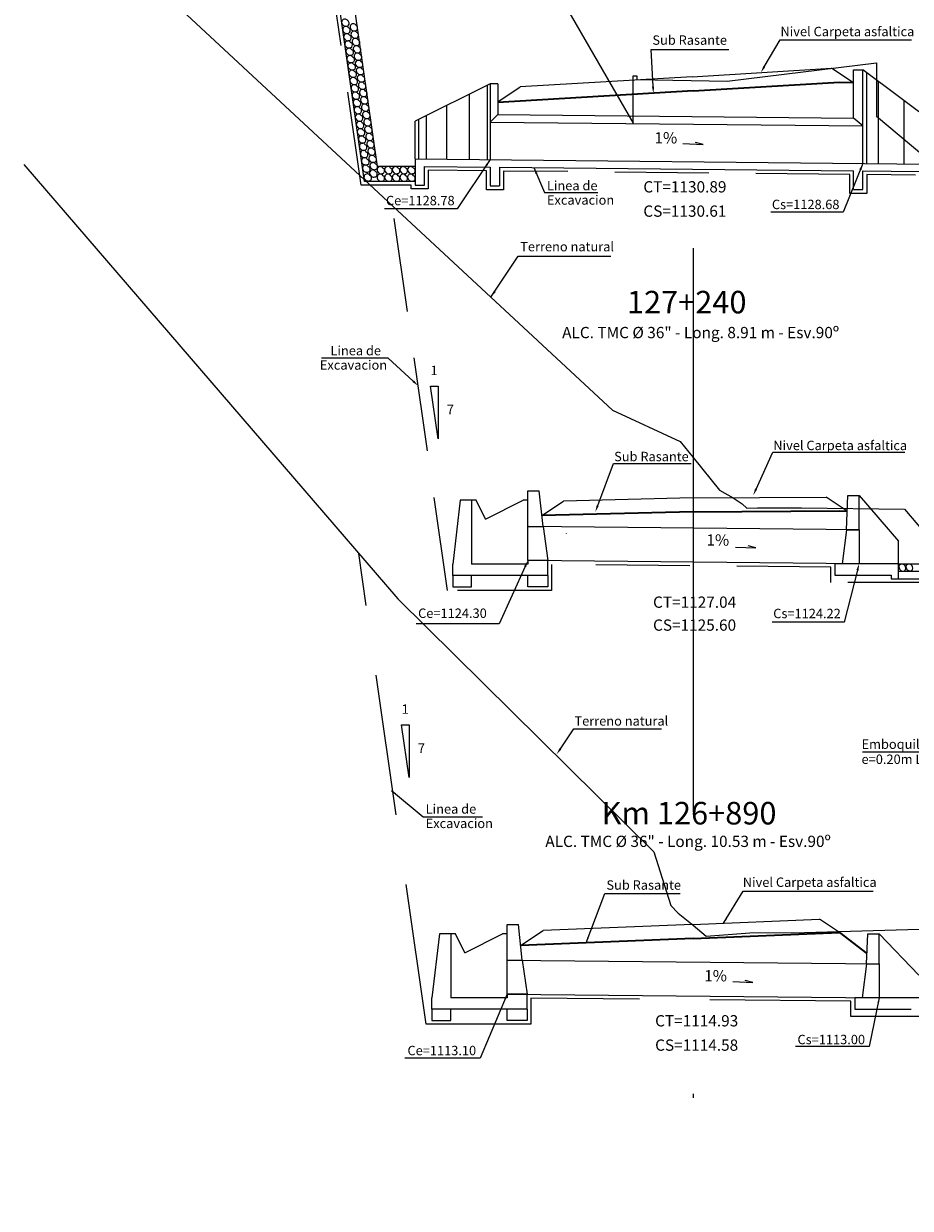
# Model space of a CAD drawing. Units: metres. Extents: x 1600 to 1751, y 2874 to 2970.
# Drawn here: x 1639 to 1662, y 2896 to 2927 of the extents above; entities that cross this region are included whole.
import ezdxf
from ezdxf import colors
from ezdxf.entities.mleader import LeaderData, LeaderLine
from ezdxf.math import Vec2, Vec3

# ---------------------------------------------------------------- set-up
doc = ezdxf.new("R2010")
doc.units = ezdxf.units.M
doc.header["$MEASUREMENT"] = 0
doc.linetypes.add('DASHDOT', pattern=[1, 0.5, -0.25, 0, -0.25])
doc.linetypes.add('HIDDEN', pattern=[0.375, 0.25, -0.125])
doc.layers.get('0').update_dxf_attribs({"lineweight": 9})
for name, color, linetype, lineweight in [('1 LETRAS', 7, 'Continuous', 9), ('2 EJE SECCION', 6, 'DASHDOT', 5), ('3 TERRENO NATURAL', 115, 'Continuous', 15), ('4 SUBRASANTE', 1, 'Continuous', 35), ('5 TUBO TMC', 30, 'Continuous', 13), ('8 rasante', 7, 'Continuous', 9), ('CABEZAL', 5, 'Continuous', 13), ('GER-TEXTO', 2, 'Continuous', 9), ('linea de corte', 7, 'HIDDEN', 9)]:
    doc.layers.add(name, color=color, linetype=linetype, lineweight=lineweight)
doc.layers.add('CAJA', color=1, linetype='Continuous')
doc.layers.add('SE-MALHA', color=8, linetype='Continuous')
doc.styles.add('Aidc', font='ARIAL.TTF', dxfattribs={"height": 0.6})
doc.styles.add('ARIAL', font='ARIAL.TTF')
doc.styles.add('ROMANS', font='romans.shx', dxfattribs={"height": 0.635})
doc.dimstyles.new('1-25', dxfattribs={"dimtxt": 0.25, "dimasz": 0.18, "dimexe": 0.18, "dimexo": 0.0625, "dimgap": 0.09, "dimtad": 0, "dimtih": 1, "dimtoh": 1, "dimzin": 0, "dimdsep": 46, "dimtxsty": 'ARIAL', "dimcen": 0.09, "dimclrd": 7, "dimclre": 7, "dimclrt": 7, "dimadec": 0, "dimazin": 0, "dimtfac": 1, "dimtofl": 0, "dimtmove": 0, "dimatfit": 3, "dimfxl": 0, "dimtolj": 1, "dimtzin": 0, "dimarcsym": 0})
doc.dimstyles.get("Standard").update_dxf_attribs({"dimtxt": 0.18, "dimasz": 0.14, "dimexe": 0.18, "dimexo": 0.0625, "dimgap": 0.09, "dimtad": 0, "dimtih": 1, "dimtoh": 1, "dimzin": 0, "dimdsep": 46, "dimtxsty": 'Standard', "dimcen": 0.09, "dimadec": 0, "dimazin": 0, "dimtfac": 1, "dimtofl": 0, "dimtmove": 0, "dimatfit": 3, "dimfxl": 0, "dimtolj": 1, "dimtzin": 0, "dimarcsym": 0})

msp = doc.modelspace()

# ---------------------------------------------------------------- linework, layer by layer
at = {"color": 252, "linetype": 'Continuous', "ltscale": 0.05}
for points in [[(1647.358, 2927.116, 0.466824), (1647.525, 2927.083, 0.504268), (1647.498, 2927.208, 1.044259), (1647.357, 2927.117)], [(1647.386, 2926.922, 0.466824), (1647.553, 2926.889, 0.504268), (1647.526, 2927.014, 1.044259), (1647.385, 2926.923)], [(1647.411, 2926.729, 0.466824), (1647.578, 2926.695, 0.504268), (1647.551, 2926.82, 1.044259), (1647.41, 2926.729)], [(1647.582, 2926.991, 0.466824), (1647.749, 2926.957, 0.504268), (1647.722, 2927.082, 1.044259), (1647.58, 2926.991)], [(1647.606, 2926.797, 0.466824), (1647.774, 2926.764, 0.504268), (1647.746, 2926.889, 1.044259), (1647.605, 2926.798)], [(1647.441, 2926.535, 0.466824), (1647.608, 2926.502, 0.504268), (1647.581, 2926.627, 1.044259), (1647.44, 2926.536)], [(1647.637, 2926.603, 0.466824), (1647.804, 2926.57, 0.504268), (1647.777, 2926.695, 1.044259), (1647.635, 2926.604)], [(1647.667, 2926.408, 0.466824), (1647.834, 2926.375, 0.504268), (1647.807, 2926.5, 1.044259), (1647.665, 2926.409)], [(1647.471, 2926.34, 0.466824), (1647.638, 2926.307, 0.504268), (1647.611, 2926.432, 1.044259), (1647.47, 2926.341)], [(1647.494, 2926.144, 0.466824), (1647.662, 2926.111, 0.504268), (1647.635, 2926.236, 1.044259), (1647.493, 2926.145)], [(1647.69, 2926.213, 0.466824), (1647.857, 2926.179, 0.504268), (1647.83, 2926.304, 1.044259), (1647.689, 2926.213)], [(1647.524, 2925.951, 0.466824), (1647.692, 2925.918, 0.504268), (1647.665, 2926.043, 1.044259), (1647.523, 2925.952)], [(1647.72, 2926.019, 0.466824), (1647.887, 2925.986, 0.504268), (1647.86, 2926.111, 1.044259), (1647.719, 2926.02)], [(1647.746, 2925.826, 0.466824), (1647.914, 2925.793, 0.504268), (1647.887, 2925.918, 1.044259), (1647.745, 2925.827)], [(1647.551, 2925.758, 0.466824), (1647.718, 2925.724, 0.504268), (1647.691, 2925.849, 1.044259), (1647.55, 2925.758)], [(1647.578, 2925.563, 0.466824), (1647.745, 2925.53, 0.504268), (1647.718, 2925.655, 1.044259), (1647.577, 2925.564)], [(1647.773, 2925.631, 0.466824), (1647.941, 2925.598, 0.504268), (1647.914, 2925.723, 1.044259), (1647.772, 2925.632)], [(1647.607, 2925.368, 0.466824), (1647.774, 2925.335, 0.504268), (1647.747, 2925.46, 1.044259), (1647.606, 2925.369)], [(1647.635, 2925.175, 0.466824), (1647.803, 2925.142, 0.504268), (1647.775, 2925.267, 1.044259), (1647.634, 2925.175)], [(1647.803, 2925.437, 0.466824), (1647.97, 2925.404, 0.504268), (1647.943, 2925.529, 1.044259), (1647.801, 2925.437)], [(1647.831, 2925.243, 0.466824), (1647.998, 2925.21, 0.504268), (1647.971, 2925.335, 1.044259), (1647.83, 2925.244)], [(1647.664, 2924.981, 0.466824), (1647.831, 2924.948, 0.504268), (1647.804, 2925.073, 1.044259), (1647.662, 2924.982)], [(1647.859, 2925.049, 0.466824), (1648.026, 2925.016, 0.504268), (1647.999, 2925.141, 1.044259), (1647.858, 2925.05)], [(1647.884, 2924.855, 0.466824), (1648.051, 2924.822, 0.504268), (1648.024, 2924.947, 1.044259), (1647.882, 2924.856)], [(1647.688, 2924.787, 0.466824), (1647.855, 2924.754, 0.504268), (1647.828, 2924.879, 1.044259), (1647.687, 2924.788)], [(1647.719, 2924.591, 0.466824), (1647.886, 2924.558, 0.504268), (1647.859, 2924.683, 1.044259), (1647.717, 2924.592)], [(1647.914, 2924.659, 0.466824), (1648.081, 2924.626, 0.504268), (1648.054, 2924.751, 1.044259), (1647.913, 2924.66)], [(1647.749, 2924.396, 0.466824), (1647.916, 2924.363, 0.504268), (1647.889, 2924.488, 1.044259), (1647.747, 2924.397)], [(1647.772, 2924.2, 0.466824), (1647.939, 2924.167, 0.504268), (1647.912, 2924.292, 1.044259), (1647.771, 2924.201)], [(1647.944, 2924.464, 0.466824), (1648.112, 2924.431, 0.504268), (1648.084, 2924.556, 1.044259), (1647.943, 2924.465)], [(1647.968, 2924.269, 0.466824), (1648.135, 2924.235, 0.504268), (1648.108, 2924.36, 1.044259), (1647.967, 2924.269)], [(1647.802, 2924.007, 0.466824), (1647.969, 2923.974, 0.504268), (1647.942, 2924.099, 1.044259), (1647.801, 2924.008)], [(1647.998, 2924.075, 0.466824), (1648.165, 2924.042, 0.504268), (1648.138, 2924.167, 1.044259), (1647.997, 2924.076)], [(1648.024, 2923.882, 0.466824), (1648.191, 2923.849, 0.504268), (1648.164, 2923.974, 1.044259), (1648.023, 2923.882)], [(1647.829, 2923.813, 0.466824), (1647.996, 2923.78, 0.504268), (1647.969, 2923.905, 1.044259), (1647.827, 2923.814)], [(1647.856, 2923.619, 0.466824), (1648.023, 2923.586, 0.504268), (1647.996, 2923.711, 1.044259), (1647.854, 2923.62)], [(1648.051, 2923.687, 0.466824), (1648.218, 2923.654, 0.504268), (1648.191, 2923.779, 1.044259), (1648.05, 2923.688)], [(1647.885, 2923.424, 0.466824), (1648.052, 2923.391, 0.504268), (1648.025, 2923.516, 1.044259), (1647.884, 2923.425)], [(1648.081, 2923.493, 0.466824), (1648.248, 2923.459, 0.504268), (1648.221, 2923.584, 1.044259), (1648.079, 2923.493)], [(1648.109, 2923.299, 0.466824), (1648.276, 2923.266, 0.504268), (1648.249, 2923.391, 1.044259), (1648.107, 2923.3)], [(1647.913, 2923.231, 0.466824), (1648.08, 2923.197, 0.504268), (1648.053, 2923.322, 1.044259), (1647.912, 2923.231)], [(1647.952, 2922.997, 0.466824), (1648.119, 2922.964, 0.504268), (1648.092, 2923.089, 1.044259), (1647.95, 2922.998)], [(1648.1, 2923.102, 0.466824), (1648.267, 2923.069, 0.504268), (1648.24, 2923.194, 1.044259), (1648.099, 2923.103)], [(1648.299, 2923.191, 0.466824), (1648.466, 2923.158, 0.504268), (1648.439, 2923.283, 1.044259), (1648.298, 2923.192)], [(1648.299, 2922.991, 0.466824), (1648.466, 2922.958, 0.504268), (1648.439, 2923.083, 1.044259), (1648.298, 2922.992)], [(1648.501, 2923.191, 0.466824), (1648.669, 2923.158, 0.504268), (1648.642, 2923.283, 1.044259), (1648.5, 2923.192)], [(1648.501, 2922.991, 0.466824), (1648.669, 2922.958, 0.504268), (1648.642, 2923.083, 1.044259), (1648.5, 2922.992)], [(1648.705, 2923.191, 0.466824), (1648.873, 2923.158, 0.504268), (1648.845, 2923.283, 1.044259), (1648.704, 2923.192)], [(1648.705, 2922.991, 0.466824), (1648.873, 2922.958, 0.504268), (1648.845, 2923.083, 1.044259), (1648.704, 2922.992)], [(1648.909, 2923.191, 0.466824), (1649.076, 2923.158, 0.504268), (1649.049, 2923.283, 1.044259), (1648.908, 2923.192)], [(1648.909, 2922.991, 0.466824), (1649.076, 2922.958, 0.504268), (1649.049, 2923.083, 1.044259), (1648.908, 2922.992)], [(1649.11, 2923.191, 0.466824), (1649.277, 2923.158, 0.504268), (1649.25, 2923.283, 1.044259), (1649.109, 2923.192)], [(1649.11, 2922.991, 0.466824), (1649.277, 2922.958, 0.504268), (1649.25, 2923.083, 1.044259), (1649.109, 2922.992)]]:
    msp.add_lwpolyline(points, format="xyb", dxfattribs=at)
for centre, radius, start, end in [((1662.244, 2912.653), 0.0977, 13.45, 148.0783), ((1662.284, 2912.686), 0.123, 172.287, 267.0534), ((1662.267, 2912.642), 0.0795, 277.6338, 24.6753), ((1662.431, 2912.655), 0.0977, 13.45, 148.0783), ((1662.471, 2912.689), 0.123, 172.287, 267.0534), ((1662.454, 2912.644), 0.0795, 277.6338, 24.6753)]:
    msp.add_arc(centre, radius, start, end, dxfattribs=at)
at = {"layer": '1 LETRAS'}
for p, q in [((1660.956, 2924.613), (1660.956, 2925.898)), ((1660.956, 2925.898), (1661.206, 2925.898)), ((1661.206, 2923.411), (1661.206, 2925.898)), ((1663.206, 2924.393), (1661.206, 2925.898)), ((1651.293, 2925.53), (1649.293, 2924.53)), ((1651.293, 2925.53), (1651.293, 2923.51)), ((1651.493, 2925.53), (1651.293, 2925.53)), ((1651.493, 2925.53), (1651.493, 2924.708)), ((1651.293, 2924.51), (1651.493, 2924.708)), ((1649.293, 2923.53), (1649.293, 2924.53)), ((1661.206, 2924.411), (1660.956, 2924.613)), ((1649.705, 2917.483), (1649.905, 2917.483)), ((1649.905, 2916.083), (1649.705, 2917.483)), ((1649.905, 2917.483), (1649.905, 2916.083)), ((1648.937, 2908.474), (1649.137, 2908.474)), ((1649.137, 2907.074), (1648.937, 2908.474)), ((1649.137, 2908.474), (1649.137, 2907.074))]:
    msp.add_line(p, q, dxfattribs=at)
at = {"layer": '2 EJE SECCION', "ltscale": 30}
msp.add_line((1656.686, 2951.259), (1656.686, 2896.275), dxfattribs=at)
at = {"layer": '3 TERRENO NATURAL'}
for p, q in [((1640.415, 2929.977), (1654.549, 2916.849)), ((1638.886, 2923.384), (1648.836, 2911.826)), ((1654.549, 2916.849), (1656.34, 2916.013)), ((1656.34, 2916.013), (1656.686, 2915.587)), ((1656.686, 2915.587), (1657.39, 2914.721)), ((1657.39, 2914.721), (1657.75, 2914.516)), ((1657.75, 2914.516), (1657.989, 2914.354)), ((1657.989, 2914.354), (1658.121, 2914.238)), ((1658.121, 2914.238), (1658.405, 2914.249)), ((1658.405, 2914.249), (1659.572, 2914.246)), ((1659.572, 2914.246), (1662.306, 2914.214)), ((1662.306, 2914.214), (1665.904, 2909.971)), ((1648.836, 2911.826), (1655.643, 2905.1)), ((1655.643, 2905.1), (1656.098, 2903.668)), ((1656.098, 2903.668), (1656.291, 2903.469)), ((1656.291, 2903.469), (1656.686, 2903.146)), ((1656.686, 2903.146), (1657.038, 2902.859)), ((1657.038, 2902.859), (1658.196, 2902.946)), ((1658.196, 2902.946), (1659.653, 2902.951)), ((1659.653, 2902.951), (1662.704, 2903.041))]:
    msp.add_line(p, q, dxfattribs=at)
msp.add_lwpolyline([(1642.473, 2946.339), (1642.473, 2946.339), (1655.093, 2924.481), (1655.093, 2925.741), (1655.193, 2925.741), (1655.193, 2925.641), (1657.593, 2925.599), (1661.563, 2926.086), (1661.563, 2924.666), (1663.095, 2923.38), (1665.095, 2923.381), (1665.13, 2921.381), (1672.728, 2908.22)], dxfattribs=at)
at = {"layer": '4 SUBRASANTE'}
for p, q in [((1656.686, 2925.336), (1651.495, 2925.026)), ((1656.686, 2925.336), (1660.579, 2925.57)), ((1660.579, 2925.57), (1660.949, 2925.563)), ((1656.686, 2914.144), (1652.666, 2914.044)), ((1656.686, 2914.144), (1660.579, 2914.167)), ((1660.579, 2914.167), (1660.787, 2914.162)), ((1656.686, 2902.793), (1660.579, 2902.949)), ((1660.579, 2902.949), (1661.312, 2902.398)), ((1656.686, 2902.793), (1652.102, 2902.61))]:
    msp.add_line(p, q, dxfattribs=at)
at = {"layer": '5 TUBO TMC', "linetype": 'Continuous'}
for p, q in [((1656.419, 2923.936), (1656.959, 2923.912)), ((1656.959, 2923.912), (1656.752, 2923.963)), ((1661.104, 2913.661), (1652.314, 2913.749)), ((1657.816, 2913.206), (1658.357, 2913.182)), ((1658.357, 2913.182), (1658.149, 2913.233)), ((1661.104, 2912.761), (1652.314, 2912.849)), ((1651.741, 2902.216), (1661.637, 2902.117)), ((1657.741, 2901.649), (1658.281, 2901.625)), ((1658.281, 2901.625), (1658.074, 2901.675)), ((1651.741, 2901.316), (1661.637, 2901.217))]:
    msp.add_line(p, q, dxfattribs=at)
at = {"layer": '8 rasante'}
for p, q in [((1656.663, 2925.716), (1660.372, 2925.939)), ((1660.936, 2925.563), (1660.372, 2925.939)), ((1656.663, 2925.716), (1652.087, 2925.442)), ((1651.493, 2925.045), (1652.087, 2925.442)), ((1652.666, 2914.044), (1653.243, 2914.428)), ((1656.677, 2914.513), (1653.243, 2914.428)), ((1656.684, 2914.514), (1660.227, 2914.534)), ((1660.785, 2914.162), (1660.227, 2914.534)), ((1656.671, 2903.167), (1660.048, 2903.303)), ((1660.579, 2902.949), (1660.048, 2903.303)), ((1652.102, 2902.61), (1652.7, 2903.008)), ((1656.671, 2903.167), (1652.7, 2903.008))]:
    msp.add_line(p, q, dxfattribs=at)
at = {"layer": 'CABEZAL'}
for p, q in [((1648.293, 2923.33), (1645.838, 2940.51)), ((1647.946, 2922.93), (1647.066, 2929.09)), ((1651.493, 2924.708), (1660.956, 2924.613)), ((1651.293, 2924.51), (1661.206, 2924.411)), ((1649.293, 2923.53), (1649.293, 2922.83)), ((1649.293, 2923.53), (1662.956, 2923.393)), ((1649.293, 2923.33), (1648.293, 2923.33)), ((1649.543, 2922.83), (1649.543, 2923.328)), ((1649.543, 2923.328), (1651.293, 2923.31)), ((1651.293, 2923.31), (1651.293, 2922.81)), ((1651.543, 2923.308), (1651.543, 2922.81)), ((1651.543, 2923.308), (1660.956, 2923.213)), ((1660.956, 2922.711), (1660.956, 2923.213)), ((1661.206, 2922.711), (1661.206, 2923.211)), ((1661.206, 2923.211), (1662.706, 2923.196)), ((1649.293, 2922.93), (1647.946, 2922.93)), ((1649.293, 2922.83), (1649.543, 2922.83)), ((1651.293, 2922.81), (1651.543, 2922.81)), ((1660.956, 2922.711), (1661.206, 2922.711)), ((1652.294, 2913.748), (1652.294, 2914.698)), ((1652.294, 2914.698), (1652.594, 2914.698)), ((1652.698, 2913.748), (1652.594, 2914.698)), ((1660.766, 2913.661), (1660.804, 2914.572)), ((1660.804, 2914.572), (1661.104, 2914.572)), ((1661.104, 2914.572), (1662.154, 2913.361)), ((1661.104, 2913.661), (1661.104, 2914.572)), ((1650.494, 2914.448), (1650.294, 2912.748)), ((1650.794, 2914.448), (1650.494, 2914.448)), ((1650.794, 2914.448), (1650.794, 2912.748)), ((1652.294, 2913.748), (1652.698, 2913.748)), ((1660.766, 2913.661), (1661.104, 2913.661)), ((1662.154, 2912.761), (1662.154, 2913.361)), ((1650.294, 2912.448), (1650.294, 2912.748)), ((1652.294, 2912.748), (1650.794, 2912.748)), ((1652.824, 2912.848), (1652.294, 2912.848)), ((1652.294, 2912.848), (1652.294, 2912.748)), ((1652.824, 2912.448), (1652.824, 2912.848)), ((1660.454, 2912.761), (1660.454, 2912.461)), ((1662.154, 2912.761), (1660.454, 2912.761)), ((1662.154, 2912.361), (1662.154, 2912.761)), ((1652.824, 2912.448), (1650.294, 2912.448)), ((1650.294, 2912.448), (1650.294, 2912.148)), ((1650.794, 2912.148), (1650.794, 2912.448)), ((1652.294, 2912.148), (1652.294, 2912.448)), ((1652.824, 2912.448), (1652.824, 2912.148)), ((1660.454, 2912.461), (1661.954, 2912.461)), ((1661.954, 2912.461), (1661.954, 2912.361)), ((1661.954, 2912.361), (1662.154, 2912.361)), ((1662.154, 2912.561), (1663.445, 2912.561)), ((1662.154, 2912.361), (1663.353, 2912.361)), ((1650.294, 2912.148), (1650.794, 2912.148)), ((1652.824, 2912.148), (1652.294, 2912.148)), ((1649.941, 2902.916), (1649.741, 2901.216)), ((1650.241, 2902.916), (1649.941, 2902.916)), ((1650.241, 2902.916), (1650.241, 2901.216)), ((1651.741, 2902.216), (1651.741, 2903.166)), ((1651.741, 2903.166), (1652.041, 2903.166)), ((1652.145, 2902.216), (1652.041, 2903.166)), ((1661.299, 2902.116), (1661.337, 2902.921)), ((1661.337, 2902.921), (1661.637, 2902.921)), ((1661.637, 2902.921), (1662.687, 2901.816)), ((1661.637, 2902.116), (1661.637, 2902.921)), ((1651.741, 2902.216), (1652.145, 2902.216)), ((1661.299, 2902.117), (1661.637, 2902.117)), ((1649.741, 2900.916), (1649.741, 2901.216)), ((1651.741, 2901.216), (1650.241, 2901.216)), ((1652.271, 2901.316), (1651.741, 2901.316)), ((1651.741, 2901.316), (1651.741, 2901.216)), ((1652.271, 2900.916), (1652.271, 2901.316)), ((1660.987, 2901.217), (1660.987, 2900.917)), ((1662.687, 2901.217), (1660.987, 2901.217)), ((1652.271, 2900.916), (1649.741, 2900.916)), ((1649.741, 2900.916), (1649.741, 2900.616)), ((1650.241, 2900.616), (1650.241, 2900.916)), ((1651.741, 2900.616), (1651.741, 2900.916)), ((1652.271, 2900.916), (1652.271, 2900.616)), ((1660.987, 2900.917), (1662.487, 2900.917)), ((1649.741, 2900.616), (1650.241, 2900.616)), ((1652.271, 2900.616), (1651.741, 2900.616))]:
    msp.add_line(p, q, dxfattribs=at)
at = {"layer": 'CABEZAL', "color": 25}
for p, q in [((1650.919, 2914.448), (1650.794, 2914.448)), ((1651.169, 2913.948), (1650.919, 2914.448)), ((1651.169, 2913.948), (1652.169, 2914.448)), ((1652.294, 2914.448), (1652.169, 2914.448)), ((1652.294, 2912.848), (1652.294, 2913.748)), ((1652.698, 2913.748), (1652.824, 2912.848)), ((1650.366, 2902.916), (1650.241, 2902.916)), ((1650.616, 2902.416), (1650.366, 2902.916)), ((1650.616, 2902.416), (1651.616, 2902.916)), ((1651.741, 2902.916), (1651.616, 2902.916)), ((1651.741, 2901.316), (1651.741, 2902.216)), ((1652.145, 2902.216), (1652.271, 2901.316))]:
    msp.add_line(p, q, dxfattribs=at)
at = {"layer": 'CABEZAL', "color": 25, "ltscale": 0.2}
for p, q in [((1660.766, 2913.661), (1660.654, 2912.761)), ((1661.104, 2913.661), (1661.104, 2912.761)), ((1661.299, 2902.117), (1661.187, 2901.217)), ((1661.637, 2902.117), (1661.637, 2901.217))]:
    msp.add_line(p, q, dxfattribs=at)
at = {"layer": 'CABEZAL'}
msp.add_lwpolyline([(1662.154, 2912.761), (1663.538, 2912.761), (1665.904, 2909.971), (1666.434, 2909.979), (1667.63, 2908.568), (1669.215, 2905.184)], dxfattribs=at)
at = {"layer": 'CAJA'}
for q in [(1651.493, 2925.025), (1660.579, 2925.57)]:
    msp.add_line((1656.686, 2925.336), q, dxfattribs=at)
at = {"layer": 'linea de corte'}
msp.add_line((1653.314, 2913.569), (1653.314, 2913.559), dxfattribs=at)
at = {"layer": 'linea de corte', "ltscale": 10}
for points in [[(1662.606, 2923.097), (1661.306, 2923.11), (1661.306, 2922.611), (1660.855, 2922.611), (1660.86, 2923.114), (1651.643, 2923.207), (1651.643, 2922.71), (1651.193, 2922.71), (1651.193, 2923.211), (1649.643, 2923.227), (1649.643, 2922.73), (1649.193, 2922.73), (1649.193, 2922.83), (1647.859, 2922.83), (1647.036, 2928.59)], [(1672.006, 2899.17), (1671.469, 2899.011), (1670.595, 2900.937), (1670.509, 2900.937), (1670.509, 2901.339), (1669.315, 2901.339), (1669.315, 2900.939), (1668.915, 2900.939), (1668.915, 2904.858), (1668.815, 2904.858), (1667.527, 2907.609), (1667.527, 2907.129), (1667.127, 2907.129), (1667.127, 2908.388), (1666.205, 2909.475), (1665.675, 2909.467), (1663.306, 2912.261), (1660.354, 2912.261), (1660.354, 2912.668), (1652.924, 2912.742), (1652.924, 2912.048), (1650.156, 2912.048), (1648.694, 2922.287)]]:
    msp.add_lwpolyline(points, dxfattribs=at)
at = {"layer": 'linea de corte', "ltscale": 15}
msp.add_lwpolyline([(1670.604, 2895.683), (1670.175, 2895.617), (1669.291, 2896.862), (1669.109, 2896.852), (1668.711, 2896.852), (1668.711, 2897.269), (1667.617, 2897.259), (1667.617, 2897.069), (1667.217, 2897.069), (1667.226, 2899.341), (1667.076, 2899.526), (1666.022, 2900.717), (1662.687, 2900.717), (1660.886, 2900.717), (1660.886, 2901.124), (1652.371, 2901.209), (1652.371, 2900.516), (1649.587, 2900.516), (1647.798, 2913.031)], dxfattribs=at)
at = {"layer": 'SE-MALHA'}
for p, q in [((1661.311, 2923.41), (1661.311, 2925.819)), ((1651.217, 2923.511), (1651.217, 2925.492)), ((1661.623, 2923.407), (1661.623, 2925.584)), ((1650.741, 2923.516), (1650.741, 2925.254)), ((1662.303, 2923.4), (1662.303, 2925.072)), ((1649.599, 2923.527), (1649.599, 2924.683)), ((1650.136, 2923.522), (1650.136, 2924.952)), ((1649.392, 2923.529), (1649.392, 2924.57))]:
    msp.add_line(p, q, dxfattribs=at)

# ---------------------------------------------------------------- texts
at = {"layer": '1 LETRAS', "style": 'Aidc'}
for s, height, p in [('Nivel Carpeta asfaltica', 0.25, (1659.012, 2926.792)), ('Sub Rasante', 0.25, (1655.606, 2926.564)), ('Linea de', 0.25, (1652.801, 2922.693)), ('CT=1130.89', 0.3, (1655.365, 2922.636)), ('Ce=1128.78', 0.25, (1648.52, 2922.296)), ('Excavacion', 0.25, (1652.801, 2922.311)), ('Cs=1128.68', 0.25, (1658.784, 2922.193)), ('CS=1130.61', 0.3, (1655.365, 2921.99)), ('Terreno natural', 0.25, (1652.091, 2921.07)), ('127+240', 0.6, (1654.928, 2919.419)), ('ALC. TMC %%C 36" - Long. 8.91 m - Esv.90º', 0.3, (1653.206, 2918.76)), ('Linea de', 0.25, (1647.044, 2918.304)), ('Excavacion', 0.25, (1646.762, 2917.922)), ('1', 0.25, (1649.705, 2917.777)), ('7', 0.25, (1650.137, 2916.739)), ('Nivel Carpeta asfaltica', 0.25, (1658.821, 2915.783)), ('Sub Rasante', 0.25, (1654.588, 2915.488)), ('CT=1127.04', 0.3, (1655.623, 2911.589)), ('Ce=1124.30', 0.25, (1649.375, 2911.32)), ('Cs=1124.22', 0.25, (1658.819, 2911.313)), ('CS=1125.60', 0.3, (1655.623, 2910.979)), ('1', 0.25, (1648.936, 2908.769)), ('Terreno natural', 0.25, (1653.533, 2908.454)), ('7', 0.25, (1649.368, 2907.73)), ('Emboquillado de piedra', 0.25, (1661.168, 2907.837)), ('e=0.20m L=11.20m', 0.25, (1661.168, 2907.436)), ('Linea de', 0.25, (1649.576, 2906.113)), ('Km 126+890', 0.6, (1654.255, 2905.826)), ('Excavacion', 0.25, (1649.576, 2905.73)), ('ALC. TMC %%C 36" - Long. 10.53 m - Esv.90º', 0.3, (1652.758, 2905.227)), ('Sub Rasante', 0.25, (1654.383, 2904.09)), ('Nivel Carpeta asfaltica', 0.25, (1658.01, 2904.165)), ('CT=1114.93', 0.3, (1655.678, 2900.454)), ('CS=1114.58', 0.3, (1655.678, 2899.807)), ('Cs=1113.00', 0.25, (1659.464, 2899.981)), ('Ce=1113.10', 0.25, (1649.092, 2899.688))]:
    msp.add_text(s, height=height, dxfattribs=at).set_placement(p)
at = {"layer": 'GER-TEXTO', "color": 34, "char_height": 0.3, "attachment_point": 7, "style": 'ROMANS'}
for insert in [(1655.662, 2923.846), (1657.044, 2913.148), (1656.984, 2901.559)]:
    msp.add_mtext('1%', dxfattribs=dict(at, insert=insert))

# ---------------------------------------------------------------- leaders
msp.add_leader([(1648.668, 2906.728), (1649.511, 2906.033), (1651.083, 2906.033)], dimstyle='Standard', override={"dimgap": 0.09, "dimtad": 0})
at = {"layer": '1 LETRAS'}
for points in [[(1651.293, 2923.51), (1650.416, 2922.2), (1648.48, 2922.2)], [(1661.206, 2923.411), (1660.675, 2922.109), (1658.751, 2922.109)], [(1652.456, 2923.298), (1652.733, 2922.632), (1654.152, 2922.632)], [(1651.313, 2919.854), (1652.037, 2920.946), (1654.498, 2920.946)]]:
    msp.add_leader(points, dimstyle='1-25', override={"dimgap": 0.09, "dimtad": 0}, dxfattribs=at)
ml = msp.add_multileader_mtext('Standard', dxfattribs=at)
ml.set_content('', color=256)
ml.set_leader_properties()
ml.build(insert=Vec2(0, 0))
ml.multileader.update_dxf_attribs({"text_right_attachment_type": 6, "dogleg_length": 0.36, "arrow_head_size": 0.18})
ctx = ml.context
ctx.base_point, ctx.char_height, ctx.arrow_head_size, ctx.landing_gap_size, ctx.plane_origin = Vec3(1662.494, 2926.698), 0.18, 0.18, 0.09, Vec3(1658.728, 2925.829)
ctx.right_attachment = 6
notes = []
notes.append((ctx, [(0, (1, 1, 0), (1659, 2926.698), (1, 0), 3.493, [(0, [(1658.489, 2925.825)], 0, [])])]))
ctx.mtext.insert, ctx.mtext.flow_direction = Vec3(1662.584, 2926.788), 5
ml = msp.add_multileader_mtext('Standard', dxfattribs=at)
ml.set_content('', color=256)
ml.set_leader_properties()
ml.build(insert=Vec2(0, 0))
ml.multileader.update_dxf_attribs({"text_right_attachment_type": 6, "dogleg_length": 0.36, "arrow_head_size": 0.18})
ctx = ml.context
ctx.base_point, ctx.char_height, ctx.arrow_head_size, ctx.landing_gap_size, ctx.plane_origin = Vec3(1657.641, 2926.437), 0.18, 0.18, 0.09, Vec3(1655.304, 2925.568)
ctx.right_attachment = 6
notes.append((ctx, [(0, (1, 1, 0), (1655.576, 2926.437), (1, 0), 2.065, [(0, [(1655.631, 2925.273)], 0, [])])]))
ctx.mtext.insert, ctx.mtext.flow_direction = Vec3(1657.731, 2926.527), 5
ml = msp.add_multileader_mtext('Standard', dxfattribs=at)
ml.set_content('', color=256)
ml.set_leader_properties()
ml.build(insert=Vec2(0, 0))
ml.multileader.update_dxf_attribs({"text_right_attachment_type": 6, "dogleg_length": 0.36, "arrow_head_size": 0.18})
ctx = ml.context
ctx.base_point, ctx.char_height, ctx.arrow_head_size, ctx.landing_gap_size, ctx.plane_origin = Vec3(1646.714, 2918.319), 0.18, 0.18, 0.09, Vec3(1649.314, 2918.067)
ctx.right_attachment, ctx.text_align_type = 6, 2
notes.append((ctx, [(0, (1, 1, 0), (1648.576, 2918.229), (-1, 0), 1.681, [(0, [(1649.379, 2917.493)], 0, [])])]))
ctx.mtext.insert, ctx.mtext.alignment, ctx.mtext.flow_direction = Vec3(1646.804, 2918.409), 3, 5
ml = msp.add_multileader_mtext('Standard', dxfattribs=at)
ml.set_content('', color=256)
ml.set_leader_properties()
ml.build(insert=Vec2(0, 0))
ml.multileader.update_dxf_attribs({"text_right_attachment_type": 6, "dogleg_length": 0.36, "arrow_head_size": 0.18})
ctx = ml.context
ctx.base_point, ctx.char_height, ctx.arrow_head_size, ctx.landing_gap_size, ctx.plane_origin = Vec3(1656.639, 2915.431), 0.18, 0.18, 0.09, Vec3(1654.301, 2914.562)
ctx.right_attachment = 6
notes.append((ctx, [(0, (1, 1, 0), (1654.574, 2915.431), (1, 0), 2.065, [(0, [(1654.088, 2914.139)], 0, [])])]))
ctx.mtext.insert, ctx.mtext.flow_direction = Vec3(1656.729, 2915.521), 5
ml = msp.add_multileader_mtext('Standard', dxfattribs=at)
ml.set_content('', color=256)
ml.set_leader_properties()
ml.build(insert=Vec2(0, 0))
ml.multileader.update_dxf_attribs({"text_right_attachment_type": 6, "dogleg_length": 0.36, "arrow_head_size": 0.18})
ctx = ml.context
ctx.base_point, ctx.char_height, ctx.arrow_head_size, ctx.landing_gap_size, ctx.plane_origin = Vec3(1662.32, 2915.726), 0.18, 0.18, 0.09, Vec3(1658.534, 2914.857)
ctx.right_attachment = 6
notes.append((ctx, [(0, (1, 1, 0), (1658.807, 2915.726), (1, 0), 3.513, [(0, [(1658.288, 2914.584)], 0, [])])]))
ctx.mtext.insert, ctx.mtext.flow_direction = Vec3(1662.41, 2915.816), 5
ml = msp.add_multileader_mtext('Standard', dxfattribs=at)
ml.set_content('', color=256)
ml.set_leader_properties()
ml.build(insert=Vec2(0, 0))
ml.multileader.update_dxf_attribs({"text_right_attachment_type": 6, "dogleg_length": 0.36, "arrow_head_size": 0.18})
ctx = ml.context
ctx.base_point, ctx.char_height, ctx.arrow_head_size, ctx.landing_gap_size, ctx.plane_origin, ctx.plane_x_axis, ctx.plane_y_axis = Vec3(1649.319, 2911.159), 0.18, 0.18, 0.09, Vec3(1650.96, 2912.028), Vec3(-1, 0), Vec3(0, -1)
ctx.right_attachment = 6
notes.append((ctx, [(0, (1, 1, 0), (1651.533, 2911.159), (-1, 0), 2.214, [(0, [(1652.294, 2912.848)], 0, [])])]))
ctx.mtext.insert, ctx.mtext.text_direction, ctx.mtext.rotation, ctx.mtext.flow_direction = Vec3(1649.229, 2911.069), Vec3(-1, 0), 3.141593, 5
ml = msp.add_multileader_mtext('Standard', dxfattribs=at)
ml.set_content('', color=256)
ml.set_leader_properties()
ml.build(insert=Vec2(0, 0))
ml.multileader.update_dxf_attribs({"text_right_attachment_type": 6, "dogleg_length": 0.36, "arrow_head_size": 0.18})
ctx = ml.context
ctx.base_point, ctx.char_height, ctx.arrow_head_size, ctx.landing_gap_size, ctx.plane_origin, ctx.plane_x_axis, ctx.plane_y_axis = Vec3(1658.789, 2911.208), 0.18, 0.18, 0.09, Vec3(1660.385, 2912.077), Vec3(-1, 0), Vec3(0, -1)
ctx.right_attachment = 6
notes.append((ctx, [(0, (1, 1, 0), (1660.703, 2911.208), (-1, 0), 1.914, [(0, [(1661.104, 2912.761)], 0, [])])]))
ctx.mtext.insert, ctx.mtext.text_direction, ctx.mtext.rotation, ctx.mtext.flow_direction = Vec3(1658.699, 2911.118), Vec3(-1, 0), 3.141593, 5
ml = msp.add_multileader_mtext('Standard', dxfattribs=at)
ml.set_content('', color=256)
ml.set_leader_properties()
ml.build(insert=Vec2(0, 0))
ml.multileader.update_dxf_attribs({"text_right_attachment_type": 6, "dogleg_length": 0.36, "arrow_head_size": 0.18})
ctx = ml.context
ctx.base_point, ctx.char_height, ctx.arrow_head_size, ctx.landing_gap_size, ctx.plane_origin = Vec3(1661.105, 2907.84), 0.18, 0.18, 0.09, Vec3(1665.071, 2906.88)
ctx.right_attachment, ctx.text_align_type = 6, 2
notes.append((ctx, [(0, (1, 1, 0), (1664.798, 2907.75), (-1, 0), 3.513, [(0, [(1666.785, 2909.285)], 0, [])])]))
ctx.mtext.insert, ctx.mtext.alignment, ctx.mtext.flow_direction = Vec3(1661.195, 2907.93), 3, 5
ml = msp.add_multileader_mtext('Standard', dxfattribs=at)
ml.set_content('', color=256)
ml.set_leader_properties()
ml.build(insert=Vec2(0, 0))
ml.multileader.update_dxf_attribs({"text_right_attachment_type": 6, "dogleg_length": 0.36, "arrow_head_size": 0.18})
ctx = ml.context
ctx.base_point, ctx.char_height, ctx.arrow_head_size, ctx.landing_gap_size, ctx.plane_origin = Vec3(1655.85, 2908.372), 0.18, 0.18, 0.09, Vec3(1653.254, 2907.854)
ctx.right_attachment = 6
notes.append((ctx, [(0, (1, 1, 0), (1653.519, 2908.372), (1, 0), 2.331, [(0, [(1653.057, 2907.69)], 0, [])])]))
ctx.mtext.insert, ctx.mtext.flow_direction = Vec3(1655.94, 2908.462), 5
at = {"layer": '8 rasante'}
for points in [[(1653.843, 2902.679), (1654.343, 2903.99), (1656.347, 2903.99)], [(1657.499, 2903.201), (1658.017, 2904.051), (1661.479, 2904.051)], [(1651.741, 2901.316), (1651.025, 2899.608), (1649.021, 2899.608)], [(1661.637, 2901.217), (1661.37, 2899.917), (1659.412, 2899.917)]]:
    msp.add_leader(points, dimstyle='Standard', override={"dimgap": 0.09, "dimtad": 0}, dxfattribs=at)
for ctx, leaders in notes:
    for number, flags, end, landing, length, lines in leaders:
        leader = LeaderData()
        leader.index, (leader.has_last_leader_line, leader.has_dogleg_vector, leader.attachment_direction) = number, flags
        leader.last_leader_point, leader.dogleg_vector, leader.dogleg_length = Vec3(end), Vec3(landing), length
        for number, points, colour, breaks in lines:
            line = LeaderLine()
            line.index, line.vertices, line.color, line.breaks = number, Vec3.list(points), colors.encode_raw_color(colour), breaks
            leader.lines.append(line)
        ctx.leaders.append(leader)

doc.saveas('drawing.dxf')
